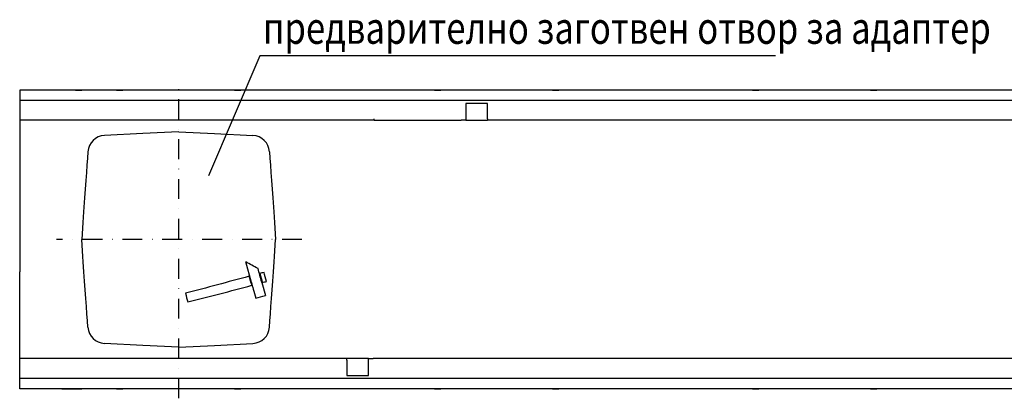
# Model space of a CAD drawing. Extents: x 80 to 1472, y -646 to 1024.
# Drawn here: x 100 to 719, y 170 to 409 of the extents above; entities that cross this region are included whole.
import ezdxf

# ---------------------------------------------------------------- set-up
doc = ezdxf.new("R2010")
doc.units = 0
doc.header["$LTSCALE"] = 5
doc.header["$MEASUREMENT"] = 0
doc.linetypes.add('STRICHPUNKT', pattern=[1, 0.5, -0.25, 0, -0.25])
for name, color, linetype in [('DUENN-18', 10, 'CONTINUOUS'), ('MITTE', 10, 'STRICHPUNKT'), ('SICHTBAR', 10, 'CONTINUOUS'), ('TEXT35', 2, 'CONTINUOUS')]:
    doc.layers.add(name, color=color, linetype=linetype)
doc.styles.add('ACO', font='trebuc.ttf', dxfattribs={"width": 0.8})

msp = doc.modelspace()

# ---------------------------------------------------------------- linework, layer by layer
at = {"layer": 'DUENN-18'}
for p, q in [((394.467, 355.881), (380.767, 355.881)), ((380.767, 355.881), (380.767, 347.374)), ((394.467, 346.381), (394.467, 355.881)), ((380.767, 347.374), (380.767, 345.381)), ((323.167, 345.381), (323.167, 346.381)), ((394.467, 346.381), (394.467, 345.381)), ((245.925, 243.346), (242.365, 256.277)), ((245.614, 243.346), (246.101, 241.527)), ((252.428, 243.346), (254.671, 235.115)), ((305.867, 194.381), (305.867, 195.381)), ((305.867, 194.381), (305.867, 184.881)), ((319.567, 193.387), (319.567, 195.381)), ((319.567, 184.881), (319.567, 193.387)), ((305.867, 184.881), (319.567, 184.881))]:
    msp.add_line(p, q, dxfattribs=at)
for points, degree in [([(250.058, 252.085), (247.494, 253.513), (244.929, 254.914), (242.365, 256.277)], 3), ([(253.837, 249.663), (252.966, 249.434), (252.094, 249.205), (251.223, 248.975)], 3), ([(251.223, 248.975), (251.223, 248.963), (251.223, 248.952), (251.223, 248.941)], 3), ([(251.223, 248.941), (251.732, 247.081), (252.241, 245.194), (252.749, 243.307)], 3), ([(255.363, 244.007), (254.854, 245.905), (254.346, 247.8), (253.837, 249.663)], 3), ([(245.613, 243.349), (244.576, 247.212)], 1), ([(252.749, 243.307), (253.621, 243.539), (254.492, 243.771), (255.363, 244.003)], 3), ([(252.749, 243.307), (253.137, 243.411)], 1), ([(252.749, 243.307), (252.749, 243.307), (252.749, 243.307), (252.749, 243.307)], 3), ([(255.363, 244.007), (255.363, 244.006), (255.363, 244.005), (255.363, 244.003)], 3), ([(204.396, 236.505), (204.905, 234.648), (205.414, 232.825), (205.922, 231.063)], 3), ([(248.603, 233.502), (250.626, 234.019), (252.649, 234.541), (254.671, 235.065)], 3), ([(254.671, 235.065), (254.671, 235.082), (254.671, 235.099), (254.671, 235.115)], 3)]:
    msp.add_open_spline(points, degree=degree, dxfattribs=at)
for points, knots in [([(252.428, 243.346), (252.407, 243.425), (252.002, 244.935), (251.212, 247.894), (250.443, 250.688), (250.058, 252.085)], [0, 0, 0, 0, 0.026837, 0.513418, 1, 1, 1, 1]), ([(244.576, 247.212), (237.879, 245.43), (231.183, 243.631), (217.79, 240.046), (211.093, 238.26), (204.396, 236.505)], [0, 0, 0, 0, 0.5, 0.5, 1, 1, 1, 1]), ([(205.922, 231.063), (212.619, 232.728), (219.316, 234.448), (232.709, 237.952), (239.405, 239.735), (246.102, 241.527)], [0, 0, 0, 0, 0.5, 0.5, 1, 1, 1, 1]), ([(245.926, 243.343), (246.299, 241.95), (247.191, 238.611), (248.084, 235.383), (248.603, 233.502)], [0, 0, 0, 0, 0.417383, 1, 1, 1, 1])]:
    msp.add_open_spline(points, degree=3, knots=knots, dxfattribs=at)
at = {"layer": 'MITTE', "ltscale": 5}
for p, q in [((200.167, 170.418), (200.167, 370.707)), ((277.682, 270.381), (123.291, 270.381))]:
    msp.add_line(p, q, dxfattribs=at)
at = {"layer": 'SICHTBAR'}
for p, q in [((1100.167, 364.381), (100.167, 364.381)), ((100.167, 364.381), (100.167, 362.881)), ((100.167, 362.881), (100.167, 359.381)), ((100.167, 359.381), (100.167, 357.881)), ((135.28, 364.381), (126.62, 364.381)), ((135.28, 364.381), (137.715, 364.381)), ((137.715, 364.381), (139.328, 364.381)), ((161.006, 364.381), (162.618, 364.381)), ((162.618, 364.381), (165.053, 364.381)), ((235.28, 364.381), (237.715, 364.381)), ((237.715, 364.381), (239.328, 364.381)), ((361.006, 364.381), (362.618, 364.381)), ((362.618, 364.381), (365.053, 364.381)), ((435.28, 364.381), (437.715, 364.381)), ((437.715, 364.381), (439.328, 364.381)), ((561.006, 364.381), (562.618, 364.381)), ((562.618, 364.381), (565.053, 364.381)), ((635.28, 364.381), (637.715, 364.381)), ((637.715, 364.381), (639.328, 364.381)), ((1100.167, 357.881), (100.167, 357.881)), ((100.167, 357.881), (100.167, 356.881)), ((100.167, 356.881), (100.167, 346.381)), ((100.167, 346.381), (100.167, 345.381)), ((323.167, 345.381), (100.167, 345.381)), ((100.167, 345.381), (100.167, 290.671)), ((323.167, 345.381), (377.767, 345.381)), ((380.767, 345.381), (377.767, 345.381)), ((380.767, 345.381), (394.467, 345.381)), ((823.167, 345.381), (394.467, 345.381)), ((100.167, 290.671), (100.167, 250.091)), ((100.167, 195.381), (100.167, 250.091)), ((305.867, 195.381), (100.167, 195.381)), ((100.167, 194.381), (100.167, 195.381)), ((100.167, 183.881), (100.167, 194.381)), ((319.567, 195.381), (305.867, 195.381)), ((319.567, 195.381), (322.567, 195.381)), ((377.167, 195.381), (322.567, 195.381)), ((805.867, 195.381), (377.167, 195.381)), ((100.167, 182.881), (100.167, 183.881)), ((1100.167, 182.881), (100.167, 182.881)), ((100.167, 181.381), (100.167, 182.881)), ((100.167, 177.881), (100.167, 181.381)), ((100.167, 176.381), (100.167, 177.881)), ((1100.167, 176.381), (100.167, 176.381)), ((126.62, 176.381), (135.28, 176.381)), ((135.28, 176.381), (137.715, 176.381)), ((137.715, 176.381), (139.328, 176.381)), ((161.006, 176.381), (162.618, 176.381)), ((162.618, 176.381), (165.053, 176.381)), ((235.28, 176.381), (237.715, 176.381)), ((237.715, 176.381), (239.328, 176.381)), ((361.006, 176.381), (362.618, 176.381)), ((362.618, 176.381), (365.053, 176.381)), ((435.28, 176.381), (437.715, 176.381)), ((437.715, 176.381), (439.328, 176.381)), ((561.006, 176.381), (562.618, 176.381)), ((562.618, 176.381), (565.053, 176.381)), ((635.28, 176.381), (637.715, 176.381)), ((637.715, 176.381), (639.328, 176.381))]:
    msp.add_line(p, q, dxfattribs=at)
at = {"layer": 'SICHTBAR', "flags": 128}
for points in [[(200.167, 338.181), (177.609, 337.039), (153.445, 335.817)], [(200.167, 338.181), (222.725, 337.039), (246.888, 335.817)], [(143.028, 325.598), (142.745, 321.556), (142.439, 317.176), (142.11, 312.47), (141.759, 307.452), (141.387, 302.135), (140.996, 296.536), (140.586, 290.671)], [(257.306, 325.598), (257.588, 321.556), (257.894, 317.176), (258.224, 312.47), (258.574, 307.452), (258.946, 302.135), (259.338, 296.536), (259.748, 290.671)], [(140.586, 290.671), (140.376, 287.681), (140.153, 284.48), (139.917, 281.108), (139.672, 277.606), (139.421, 274.015), (139.167, 270.381)], [(259.748, 290.671), (259.957, 287.681), (260.181, 284.48), (260.417, 281.108), (260.661, 277.606), (260.913, 274.015), (261.167, 270.381)], [(140.586, 250.091), (140.376, 253.081), (140.153, 256.281), (139.917, 259.653), (139.672, 263.155), (139.421, 266.746), (139.167, 270.381)], [(259.748, 250.091), (259.957, 253.081), (260.181, 256.281), (260.417, 259.653), (260.661, 263.155), (260.913, 266.746), (261.167, 270.381)], [(143.028, 215.163), (142.745, 219.205), (142.439, 223.585), (142.11, 228.291), (141.759, 233.309), (141.387, 238.626), (140.996, 244.225), (140.586, 250.091)], [(257.306, 215.163), (257.588, 219.205), (257.894, 223.585), (258.224, 228.291), (258.574, 233.309), (258.946, 238.626), (259.338, 244.225), (259.748, 250.091)], [(200.167, 202.581), (177.609, 203.722), (153.445, 204.944)], [(200.167, 202.581), (222.725, 203.722), (246.888, 204.944)]]:
    msp.add_lwpolyline(points, dxfattribs=at)
at = {"layer": 'SICHTBAR'}
for centre, start, end in [((154.001, 324.831), 92.896261, 175.999841), ((246.332, 324.831), 3.999904, 87.103831), ((154.001, 215.93), 184.000159, 267.103739), ((246.332, 215.93), 272.896169, 356.000096)]:
    msp.add_arc(centre, 11, start, end, dxfattribs=at)
for points, knots in [([(137.012, 364.381), (137.198, 364.381), (137.37, 364.381), (137.692, 364.381), (137.843, 364.381), (138.124, 364.381), (138.255, 364.381), (138.505, 364.381), (138.626, 364.381), (138.744, 364.381)], [0, 0, 0, 0, 0.25, 0.25, 0.5, 0.5, 0.75, 0.75, 1, 1, 1, 1]), ([(138.744, 176.381), (138.505, 176.381), (138.268, 176.381), (137.851, 176.381), (137.702, 176.381), (137.377, 176.381), (137.2, 176.381), (137.012, 176.381)], [0, 0, 0, 0, 0.5, 0.5, 0.75, 0.75, 1, 1, 1, 1])]:
    msp.add_open_spline(points, degree=3, knots=knots, dxfattribs=at)
at = {"layer": 'TEXT35'}
for p, q in [((251.244, 385.897), (218.862, 310.49)), ((575.628, 385.897), (251.244, 385.897))]:
    msp.add_line(p, q, dxfattribs=at)

# ---------------------------------------------------------------- texts
at = {"layer": 'TEXT35', "style": 'ACO', "width": 0.8}
msp.add_text('предварително заготвен отвор за адаптер', height=20, dxfattribs=at).set_placement((253.184, 393.515))

doc.saveas('drawing.dxf')
